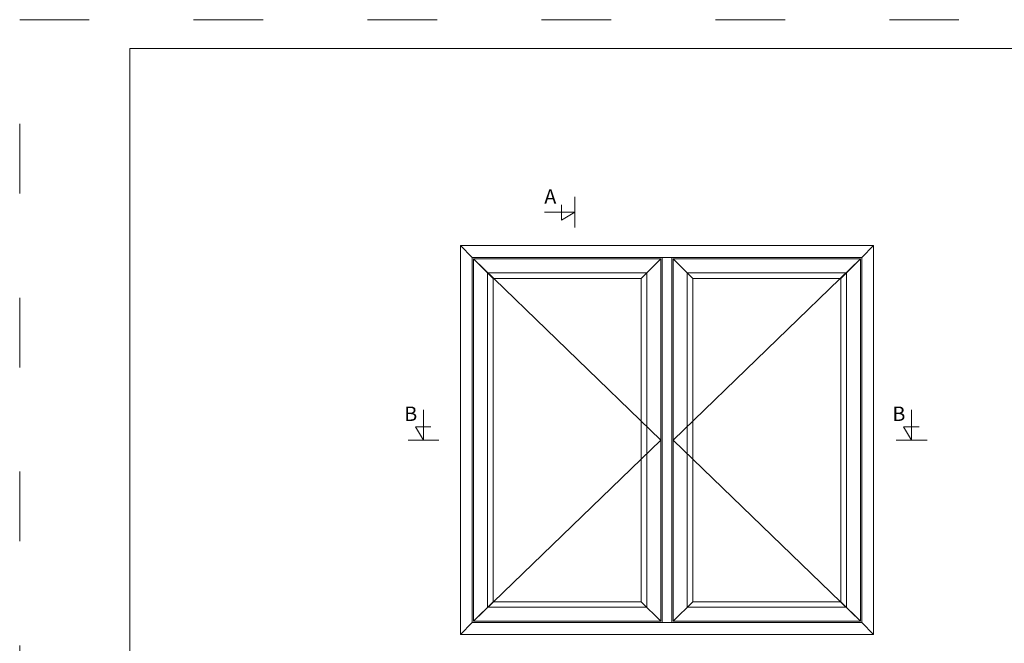
# Model space of a CAD drawing. Units: millimetres. Extents: x 63 to 2307, y -1839 to -130.
# Drawn here: x 63 to 233, y -427 to -320 of the extents above; entities that cross this region are included whole.
import ezdxf

# ---------------------------------------------------------------- set-up
doc = ezdxf.new("R2010")
doc.units = ezdxf.units.MM
doc.linetypes.add('ACAD_ISO03W100', pattern=[30, 12, -18])
doc.layers.get('DEFPOINTS').update_dxf_attribs({"lineweight": 0})
doc.layers.add('01 TABLE', color=250, linetype='Continuous', lineweight=13)
doc.layers.add('DIMENSIONER', color=5, linetype='Continuous', lineweight=9)

msp = doc.modelspace()

# ---------------------------------------------------------------- linework, layer by layer
at = {"layer": '01 TABLE', "color": 0, "ltscale": 7}
for p, q in [((81.71, -524.64), (81.71, -324.64)), ((81.71, -324.64), (354.58, -324.64))]:
    msp.add_line(p, q, dxfattribs=at)
at = {"layer": 'DEFPOINTS', "linetype": 'ACAD_ISO03W100'}
for p, q in [((62.71, -529.64), (62.71, -319.64)), ((62.71, -319.64), (359.71, -319.64))]:
    msp.add_line(p, q, dxfattribs=at)
at = {"layer": 'DIMENSIONER'}
for p, q in [((158.44, -355.53), (158.44, -350.21)), ((158.44, -352.87), (153.24, -352.87)), ((156.17, -354.26), (156.17, -351.59)), ((158.44, -352.87), (156.17, -354.26)), ((132.35, -392.18), (132.35, -386.98)), ((216.54, -392.18), (216.54, -386.98)), ((132.35, -392.18), (130.96, -389.91)), ((130.96, -389.91), (133.63, -389.91)), ((216.54, -392.18), (215.15, -389.91)), ((215.15, -389.91), (217.82, -389.91)), ((129.69, -392.18), (135.02, -392.18)), ((213.88, -392.18), (219.2, -392.18))]:
    msp.add_line(p, q, dxfattribs=at)
at = {"layer": 'DIMENSIONER', "color": 0}
for p, q in [((138.71, -425.72), (138.71, -358.64)), ((138.71, -358.64), (209.99, -358.64)), ((138.71, -358.64), (140.75, -360.68)), ((207.95, -360.68), (209.99, -358.64)), ((209.99, -425.72), (209.99, -358.64)), ((209.99, -425.72), (209.99, -358.64)), ((140.75, -423.68), (140.75, -360.68)), ((140.75, -360.68), (207.95, -360.68)), ((144.35, -364.28), (140.99, -360.92)), ((140.99, -360.92), (173.27, -392.18)), ((169.91, -364.28), (173.27, -360.92)), ((173.51, -423.68), (173.51, -360.68)), ((175.19, -423.68), (175.19, -360.68)), ((178.79, -364.28), (175.43, -360.92)), ((207.71, -360.92), (175.43, -392.18)), ((204.35, -364.28), (207.71, -360.92)), ((207.95, -423.68), (207.95, -360.68)), ((170.87, -363.32), (143.39, -363.32)), ((143.39, -363.32), (143.39, -421.04)), ((170.87, -421.04), (170.87, -363.32)), ((177.83, -363.32), (205.31, -363.32)), ((177.83, -421.04), (177.83, -363.32)), ((205.31, -363.32), (205.31, -421.04)), ((169.91, -364.28), (144.35, -364.28)), ((144.35, -364.28), (144.35, -420.08)), ((169.91, -420.08), (169.91, -364.28)), ((178.79, -364.28), (204.35, -364.28)), ((178.79, -420.08), (178.79, -364.28)), ((204.35, -364.28), (204.35, -420.08)), ((173.27, -392.18), (140.99, -423.44)), ((175.43, -392.18), (207.71, -423.44)), ((140.99, -423.44), (144.35, -420.08)), ((143.39, -421.04), (170.87, -421.04)), ((144.35, -420.08), (169.91, -420.08)), ((173.27, -423.44), (169.91, -420.08)), ((175.43, -423.44), (178.79, -420.08)), ((205.31, -421.04), (177.83, -421.04)), ((204.35, -420.08), (178.79, -420.08)), ((207.71, -423.44), (204.35, -420.08)), ((138.71, -425.72), (140.75, -423.68)), ((140.75, -423.68), (207.95, -423.68)), ((207.95, -423.68), (209.99, -425.72)), ((138.71, -425.72), (209.99, -425.72))]:
    msp.add_line(p, q, dxfattribs=at)
at = {"layer": 'DIMENSIONER', "const_width": 0.1}
for points in [[(158.44, -355.53), (158.44, -350.21)], [(129.69, -392.18), (135.02, -392.18)], [(213.88, -392.18), (219.2, -392.18)]]:
    msp.add_lwpolyline(points, dxfattribs=at)
at = {"layer": 'DIMENSIONER', "color": 0}
for points in [[(173.27, -360.92), (140.99, -360.92), (140.99, -423.44), (173.27, -423.44)], [(175.43, -360.92), (207.71, -360.92), (207.71, -423.44), (175.43, -423.44)]]:
    msp.add_lwpolyline(points, close=True, dxfattribs=at)

# ---------------------------------------------------------------- texts
at = {"layer": 'DIMENSIONER', "char_height": 2.5, "width": 12.69, "attachment_point": 2}
for s, insert in [('{\\fTimes New Roman|b0|i0|c0|p18;A}', (154.23, -348.9)), ('{\\fTimes New Roman|b0|i0|c0|p18;B}', (130.16, -386.4)), ('{\\fTimes New Roman|b0|i0|c0|p18;B}', (214.35, -386.4))]:
    msp.add_mtext(s, dxfattribs=dict(at, insert=insert))

doc.saveas('drawing.dxf')
